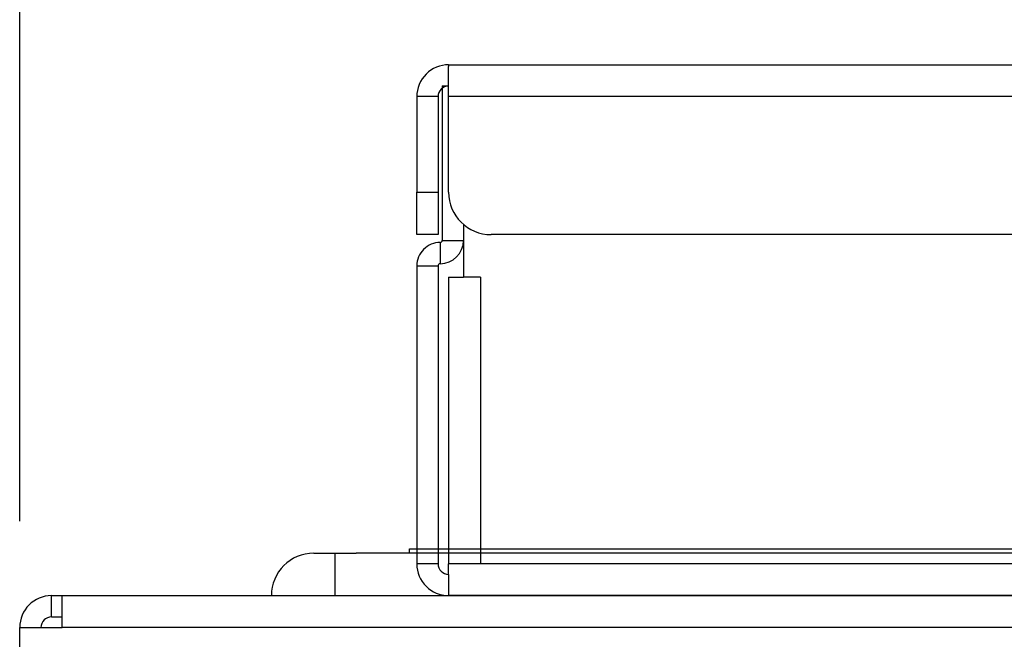
# Model space of a CAD drawing. Extents: x 132 to 1550, y 107 to 645.
# Drawn here: x 140 to 186, y 561 to 590 of the extents above; entities that cross this region are included whole.
import ezdxf

# ---------------------------------------------------------------- set-up
doc = ezdxf.new("R2010")
doc.units = 0
doc.header["$PDSIZE"] = -1
doc.linetypes.add('SLD-SOLID', pattern=[0])
doc.linetypes.add('SLD-實線', pattern=[0])
doc.layers.get('0').update_dxf_attribs({"linetype": 'CONTINUOUS'})
doc.layers.get('DEFPOINTS').update_dxf_attribs({"linetype": 'CONTINUOUS'})
doc.layers.add('AM_5', color=3, linetype='CONTINUOUS')
doc.layers.add('DIMENSION', color=3, linetype='CONTINUOUS')
doc.dimstyles.get("Standard").update_dxf_attribs({"dimtxt": 6, "dimasz": 5, "dimexe": 1, "dimexo": 0.5, "dimgap": 0.09, "dimtad": 1, "dimzin": 0, "dimcen": 0.09, "dimclrd": 3, "dimclre": 3, "dimclrt": 3, "dimazin": 3, "dimtp": 0.01, "dimtm": 0.01, "dimtfac": 1, "dimtofl": 0, "dimtmove": 0, "dimatfit": 3})

# ---------------------------------------------------------------- blocks, each defined once
blk = doc.blocks.new('A$C2F6746B3')
at = {"color": 7, "linetype": 'SLD-SOLID'}
for p, q in [((1.5, 25), (262.5, 25)), ((262.5, 24), (262.5, 25)), ((262.5, 24), (262.5, 23.5)), ((3, 23.5), (261, 23.5)), ((261, 10), (261, 23.5)), ((261, 23.5), (262.5, 23.5)), ((262.5, 10), (262.5, 23.5)), ((263, 23.5), (264, 23.5)), ((263, 9.471), (263, 23.5)), ((264, 9.471), (264, 23.5)), ((261, 10), (261.8, 10)), ((261.8, 7.52), (261.8, 10)), ((262.5, 10), (261.8, 10)), ((262.9, 8.371), (262.9, 9.371)), ((264, 9.471), (263, 9.471)), ((3.5, 8), (260.5, 8)), ((261.8, 7.52), (261.8, 8.271)), ((262.8, 8.271), (261.8, 8.271)), ((262.8, 1), (262.8, 8.271)), ((263, 8), (264, 8)), ((263, 6), (263, 8)), ((264, 8), (264, 6)), ((262.5, 6), (262.5, 1.5)), ((264, 6), (263, 6)), ((263, 1.5), (263, 6)), ((264, 1.5), (264, 6)), ((1.5, 1.5), (262.5, 1.5)), ((262.5, 1.5), (262.5, 0.086)), ((263, 1.5), (264, 1.5)), ((262.8, 1), (262.5, 1)), ((262.5, 0), (262.5, 0.086)), ((262.5, 0), (1.5, 0))]:
    blk.add_line(p, q, dxfattribs=at)
for centre, radius, start, end in [((262.5, 23.5), 1.5, 0, 90), ((262.5, 23.5), 0.5, 0, 90), ((262.9, 8.271), 1.1, 90, 180), ((262.9, 9.471), 1.1, 270, 0), ((262.9, 9.471), 0.1, 270, 0), ((262.9, 8.271), 0.1, 90, 180), ((260.5, 6), 2, 0, 90), ((262.5, 1.5), 1.5, 270, 0), ((262.5, 1.5), 0.5, 270, 0)]:
    blk.add_arc(centre, radius, start, end, dxfattribs=at)
blk = doc.blocks.new('A$C7E974E9A')
at = {"rotation": 180}
blk.add_blockref('A$C2F6746B3', (264, 25), dxfattribs=at)
blk = doc.blocks.new('*U61')
at = {"layer": 'DIMENSION', "color": 0}
blk.add_text('301.73', height=7.5, dxfattribs=at).set_placement((273.576, 637.819))
blk = doc.blocks.new('*D37')
at = {"layer": 'DEFPOINTS', "color": 0}
for p in [(139.584, 635.319), (139.584, 561.208), (441.317, 561.208)]:
    blk.add_point(p, dxfattribs=at)
at = {"layer": 'DIMENSION', "color": 0, "linetype": 'BYBLOCK'}
for p, q in [((139.584, 566.208), (139.584, 640.319)), ((441.317, 566.208), (441.317, 640.319)), ((436.317, 635.319), (144.584, 635.319))]:
    blk.add_line(p, q, dxfattribs=at)
at = {"layer": 'DIMENSION', "color": 0}
for points in [[(144.584, 636.153), (144.584, 634.486), (139.584, 635.319)], [(436.317, 636.153), (436.317, 634.486), (441.317, 635.319)]]:
    blk.add_solid(points, dxfattribs=at)
at = {"layer": 'AM_5'}
blk.add_blockref('*U61', (0, 0), dxfattribs=at)
blk = doc.blocks.new('*U60')
at = {"layer": 'DIMENSION', "color": 0}
blk.add_text('264', height=7.5, dxfattribs=at).set_placement((280.289, 612.695))
blk = doc.blocks.new('*D39')
at = {"layer": 'DEFPOINTS', "color": 0}
for p in [(422.289, 610.195), (158.289, 586.208), (422.289, 586.208)]:
    blk.add_point(p, dxfattribs=at)
at = {"layer": 'DIMENSION', "color": 0, "linetype": 'BYBLOCK'}
for p, q in [((158.289, 591.208), (158.289, 615.195)), ((422.289, 591.208), (422.289, 615.195)), ((163.289, 610.195), (417.289, 610.195))]:
    blk.add_line(p, q, dxfattribs=at)
at = {"layer": 'DIMENSION', "color": 0}
for points in [[(163.289, 611.028), (163.289, 609.361), (158.289, 610.195)], [(417.289, 611.028), (417.289, 609.361), (422.289, 610.195)]]:
    blk.add_solid(points, dxfattribs=at)
at = {"layer": 'AM_5'}
blk.add_blockref('*U60', (0, 0), dxfattribs=at)

msp = doc.modelspace()

# ---------------------------------------------------------------- linework, layer by layer
at = {"color": 7, "linetype": 'SLD-實線'}
for p, q in [((157.939, 564.906), (331.639, 564.906)), ((157.939, 564.708), (157.939, 564.906)), ((153.439, 564.708), (154.439, 564.708)), ((154.439, 562.708), (154.439, 564.708)), ((154.439, 564.708), (155.439, 564.708)), ((330.479, 564.708), (155.439, 564.708)), ((141.084, 561.708), (141.084, 562.708)), ((141.084, 562.708), (141.584, 562.708)), ((141.584, 562.708), (438.994, 562.708)), ((141.584, 561.208), (141.584, 562.708)), ((141.084, 561.708), (141.584, 561.708)), ((139.584, 561.208), (141.584, 561.208)), ((139.584, 543.208), (139.584, 561.208)), ((438.994, 561.208), (141.584, 561.208))]:
    msp.add_line(p, q, dxfattribs=at)
for centre, radius in [((153.439, 562.708), 2), ((141.084, 561.208), 1.5), ((141.084, 561.208), 0.5)]:
    msp.add_arc(centre, radius, 90, 180, dxfattribs=at)

# ---------------------------------------------------------------- block references
msp.add_blockref('A$C7E974E9A', (158.289, 562.708))

# ---------------------------------------------------------------- dimensions: what is measured, and where the dimension line sits
at = {"layer": 'DIMENSION'}
for base, p1, p2, picture, middle in [((139.584, 635.319), (441.317, 561.208), (139.584, 561.208), '*D37', (290.451, 635.319)), ((422.289, 610.195), (158.289, 586.208), (422.289, 586.208), '*D39', (290.289, 610.195))]:
    dim = msp.add_linear_dim(base=base, p1=p1, p2=p2, dimstyle='Standard', override={"dimscale": 5, "dimtxt": 1.5, "dimasz": 1, "dimexe": 1, "dimexo": 1, "dimgap": 0.5, "dimdsep": 46, "dimtzin": 0, "dimarcsym": 1}, dxfattribs=at)
    dim.commit()
    dim.dimension.update_dxf_attribs({"geometry": picture, "text_midpoint": middle, "dimtype": 128})

doc.saveas('drawing.dxf')
